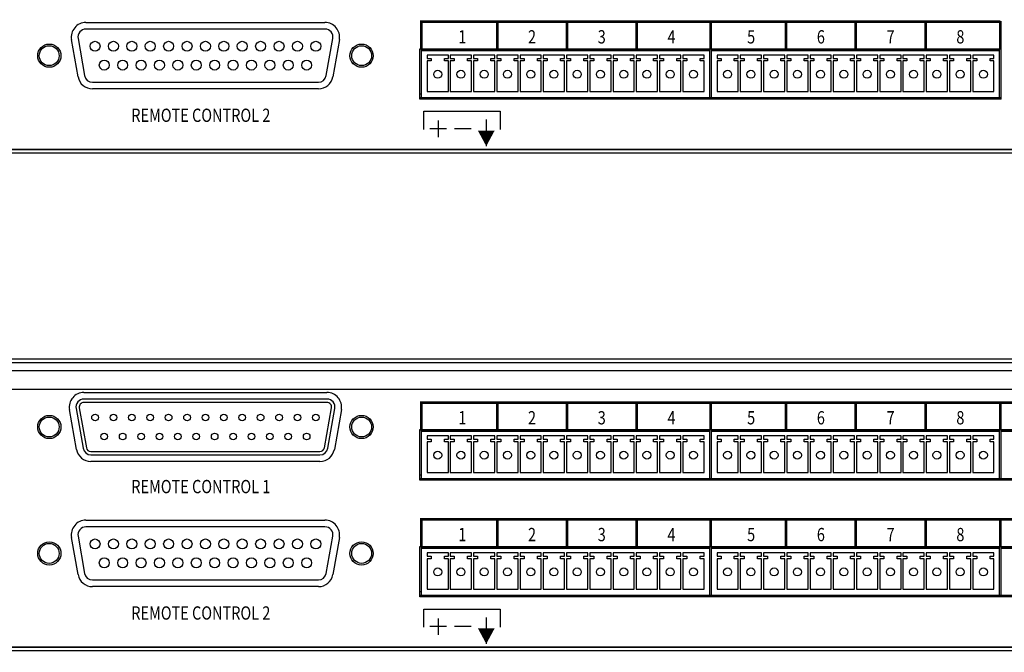
# Model space of a CAD drawing. Units: millimetres. Extents: x -53 to 535, y -38 to 384.
# Drawn here: x 280 to 428, y -16 to 79 of the extents above; entities that cross this region are included whole.
import ezdxf

# ---------------------------------------------------------------- set-up
doc = ezdxf.new("R2010")
doc.units = ezdxf.units.MM
doc.header["$LTSCALE"] = 32.67
doc.layers.get('0').update_dxf_attribs({"linetype": 'CONTINUOUS'})
doc.styles.get("Standard").update_dxf_attribs({"font": 'txt', "width": 0.8})

msp = doc.modelspace()

# ---------------------------------------------------------------- linework, layer by layer
at = {"linetype": 'Continuous'}
for p, q in [((289.85, 78.51), (325.85, 78.51)), ((325.85, 77.51), (289.85, 77.51)), ((288.67, 70.33), (287.68, 75.93)), ((288.67, 76.1), (289.66, 70.5)), ((326.05, 70.5), (327.03, 76.1)), ((328.02, 75.93), (327.03, 70.33)), ((340.12, 74.56), (427.67, 74.56)), ((340.12, 66.96), (340.12, 74.56)), ((340.37, 67.21), (340.37, 74.46)), ((340.37, 74.46), (383.77, 74.46)), ((340.37, 74.31), (383.77, 74.31)), ((383.77, 67.21), (383.77, 74.46)), ((384.02, 74.46), (427.42, 74.46)), ((384.02, 67.21), (384.02, 74.46)), ((384.02, 74.31), (427.42, 74.31)), ((427.42, 67.21), (427.42, 74.46)), ((427.67, 66.96), (427.67, 74.86)), ((344.42, 73.61), (341.22, 73.61)), ((341.22, 73.61), (341.22, 73.11)), ((341.22, 73.11), (341.82, 73.11)), ((341.22, 72.71), (341.22, 68.11)), ((341.82, 72.71), (341.22, 72.71)), ((341.82, 73.11), (341.82, 72.71)), ((343.82, 72.71), (343.82, 73.11)), ((343.82, 73.11), (344.42, 73.11)), ((344.42, 72.71), (343.82, 72.71)), ((344.42, 73.11), (344.42, 73.61)), ((344.42, 68.11), (344.42, 72.71)), ((344.72, 73.61), (344.72, 73.11)), ((347.92, 73.61), (344.72, 73.61)), ((344.72, 73.11), (345.32, 73.11)), ((344.72, 72.71), (344.72, 68.11)), ((345.32, 72.71), (344.72, 72.71)), ((345.32, 73.11), (345.32, 72.71)), ((347.32, 72.71), (347.32, 73.11)), ((347.32, 73.11), (347.92, 73.11)), ((347.92, 72.71), (347.32, 72.71)), ((347.92, 73.11), (347.92, 73.61)), ((347.92, 68.11), (347.92, 72.71)), ((351.42, 73.61), (348.22, 73.61)), ((348.22, 73.61), (348.22, 73.11)), ((348.22, 73.11), (348.82, 73.11)), ((348.22, 72.71), (348.22, 68.11)), ((348.82, 72.71), (348.22, 72.71)), ((348.82, 73.11), (348.82, 72.71)), ((350.82, 72.71), (350.82, 73.11)), ((350.82, 73.11), (351.42, 73.11)), ((351.42, 72.71), (350.82, 72.71)), ((351.42, 73.11), (351.42, 73.61)), ((351.42, 68.11), (351.42, 72.71)), ((351.72, 73.61), (351.72, 73.11)), ((354.92, 73.61), (351.72, 73.61)), ((351.72, 73.11), (352.32, 73.11)), ((351.72, 72.71), (351.72, 68.11)), ((352.32, 72.71), (351.72, 72.71)), ((352.32, 73.11), (352.32, 72.71)), ((354.32, 72.71), (354.32, 73.11)), ((354.32, 73.11), (354.92, 73.11)), ((354.92, 72.71), (354.32, 72.71)), ((354.92, 73.11), (354.92, 73.61)), ((354.92, 68.11), (354.92, 72.71)), ((355.22, 73.61), (355.22, 73.11)), ((358.42, 73.61), (355.22, 73.61)), ((355.22, 73.11), (355.82, 73.11)), ((355.22, 72.71), (355.22, 68.11)), ((355.82, 72.71), (355.22, 72.71)), ((355.82, 73.11), (355.82, 72.71)), ((357.82, 72.71), (357.82, 73.11)), ((357.82, 73.11), (358.42, 73.11)), ((358.42, 72.71), (357.82, 72.71)), ((358.42, 73.11), (358.42, 73.61)), ((358.42, 68.11), (358.42, 72.71)), ((361.92, 73.61), (358.72, 73.61)), ((358.72, 73.61), (358.72, 73.11)), ((358.72, 73.11), (359.32, 73.11)), ((358.72, 72.71), (358.72, 68.11)), ((359.32, 72.71), (358.72, 72.71)), ((359.32, 73.11), (359.32, 72.71)), ((361.32, 72.71), (361.32, 73.11)), ((361.32, 73.11), (361.92, 73.11)), ((361.92, 72.71), (361.32, 72.71)), ((361.92, 73.11), (361.92, 73.61)), ((361.92, 68.11), (361.92, 72.71)), ((362.22, 73.61), (362.22, 73.11)), ((365.42, 73.61), (362.22, 73.61)), ((362.22, 73.11), (362.82, 73.11)), ((362.22, 72.71), (362.22, 68.11)), ((362.82, 72.71), (362.22, 72.71)), ((362.82, 73.11), (362.82, 72.71)), ((364.82, 72.71), (364.82, 73.11)), ((364.82, 73.11), (365.42, 73.11)), ((365.42, 72.71), (364.82, 72.71)), ((365.42, 73.11), (365.42, 73.61)), ((365.42, 68.11), (365.42, 72.71)), ((368.92, 73.61), (365.72, 73.61)), ((365.72, 73.61), (365.72, 73.11)), ((365.72, 73.11), (366.32, 73.11)), ((365.72, 72.71), (365.72, 68.11)), ((366.32, 72.71), (365.72, 72.71)), ((366.32, 73.11), (366.32, 72.71)), ((368.32, 72.71), (368.32, 73.11)), ((368.32, 73.11), (368.92, 73.11)), ((368.92, 72.71), (368.32, 72.71)), ((368.92, 73.11), (368.92, 73.61)), ((368.92, 68.11), (368.92, 72.71)), ((372.42, 73.61), (369.22, 73.61)), ((369.22, 73.61), (369.22, 73.11)), ((369.22, 73.11), (369.82, 73.11)), ((369.22, 72.71), (369.22, 68.11)), ((369.82, 72.71), (369.22, 72.71)), ((369.82, 73.11), (369.82, 72.71)), ((371.82, 73.11), (372.42, 73.11)), ((371.82, 72.71), (371.82, 73.11)), ((372.42, 72.71), (371.82, 72.71)), ((372.42, 73.11), (372.42, 73.61)), ((372.42, 68.11), (372.42, 72.71)), ((372.72, 73.61), (372.72, 73.11)), ((375.92, 73.61), (372.72, 73.61)), ((372.72, 73.11), (373.32, 73.11)), ((372.72, 72.71), (372.72, 68.11)), ((373.32, 72.71), (372.72, 72.71)), ((373.32, 73.11), (373.32, 72.71)), ((375.32, 72.71), (375.32, 73.11)), ((375.32, 73.11), (375.92, 73.11)), ((375.92, 72.71), (375.32, 72.71)), ((375.92, 73.11), (375.92, 73.61)), ((375.92, 68.11), (375.92, 72.71)), ((379.42, 73.61), (376.22, 73.61)), ((376.22, 73.61), (376.22, 73.11)), ((376.22, 73.11), (376.82, 73.11)), ((376.22, 72.71), (376.22, 68.11)), ((376.82, 72.71), (376.22, 72.71)), ((376.82, 73.11), (376.82, 72.71)), ((378.82, 72.71), (378.82, 73.11)), ((378.82, 73.11), (379.42, 73.11)), ((379.42, 72.71), (378.82, 72.71)), ((379.42, 73.11), (379.42, 73.61)), ((379.42, 68.11), (379.42, 72.71)), ((379.72, 73.61), (379.72, 73.11)), ((382.92, 73.61), (379.72, 73.61)), ((379.72, 73.11), (380.32, 73.11)), ((379.72, 72.71), (379.72, 68.11)), ((380.32, 72.71), (379.72, 72.71)), ((380.32, 73.11), (380.32, 72.71)), ((382.32, 72.71), (382.32, 73.11)), ((382.32, 73.11), (382.92, 73.11)), ((382.92, 72.71), (382.32, 72.71)), ((382.92, 73.11), (382.92, 73.61)), ((382.92, 68.11), (382.92, 72.71)), ((384.87, 73.61), (384.87, 73.11)), ((388.07, 73.61), (384.87, 73.61)), ((384.87, 73.11), (385.47, 73.11)), ((384.87, 72.71), (384.87, 68.11)), ((385.47, 72.71), (384.87, 72.71)), ((385.47, 73.11), (385.47, 72.71)), ((387.47, 72.71), (387.47, 73.11)), ((387.47, 73.11), (388.07, 73.11)), ((388.07, 72.71), (387.47, 72.71)), ((388.07, 73.11), (388.07, 73.61)), ((388.07, 68.11), (388.07, 72.71)), ((391.57, 73.61), (388.37, 73.61)), ((388.37, 73.61), (388.37, 73.11)), ((388.37, 73.11), (388.97, 73.11)), ((388.37, 72.71), (388.37, 68.11)), ((388.97, 72.71), (388.37, 72.71)), ((388.97, 73.11), (388.97, 72.71)), ((390.97, 72.71), (390.97, 73.11)), ((390.97, 73.11), (391.57, 73.11)), ((391.57, 72.71), (390.97, 72.71)), ((391.57, 73.11), (391.57, 73.61)), ((391.57, 68.11), (391.57, 72.71)), ((391.87, 73.61), (391.87, 73.11)), ((395.07, 73.61), (391.87, 73.61)), ((391.87, 73.11), (392.47, 73.11)), ((391.87, 72.71), (391.87, 68.11)), ((392.47, 72.71), (391.87, 72.71)), ((392.47, 73.11), (392.47, 72.71)), ((394.47, 72.71), (394.47, 73.11)), ((394.47, 73.11), (395.07, 73.11)), ((395.07, 72.71), (394.47, 72.71)), ((395.07, 73.11), (395.07, 73.61)), ((395.07, 68.11), (395.07, 72.71)), ((398.57, 73.61), (395.37, 73.61)), ((395.37, 73.61), (395.37, 73.11)), ((395.37, 73.11), (395.97, 73.11)), ((395.37, 72.71), (395.37, 68.11)), ((395.97, 72.71), (395.37, 72.71)), ((395.97, 73.11), (395.97, 72.71)), ((397.97, 72.71), (397.97, 73.11)), ((397.97, 73.11), (398.57, 73.11)), ((398.57, 72.71), (397.97, 72.71)), ((398.57, 73.11), (398.57, 73.61)), ((398.57, 68.11), (398.57, 72.71)), ((402.07, 73.61), (398.87, 73.61)), ((398.87, 73.61), (398.87, 73.11)), ((398.87, 73.11), (399.47, 73.11)), ((398.87, 72.71), (398.87, 68.11)), ((399.47, 72.71), (398.87, 72.71)), ((399.47, 73.11), (399.47, 72.71)), ((401.47, 72.71), (401.47, 73.11)), ((401.47, 73.11), (402.07, 73.11)), ((402.07, 72.71), (401.47, 72.71)), ((402.07, 73.11), (402.07, 73.61)), ((402.07, 68.11), (402.07, 72.71)), ((402.37, 73.61), (402.37, 73.11)), ((405.57, 73.61), (402.37, 73.61)), ((402.37, 73.11), (402.97, 73.11)), ((402.37, 72.71), (402.37, 68.11)), ((402.97, 72.71), (402.37, 72.71)), ((402.97, 73.11), (402.97, 72.71)), ((404.97, 72.71), (404.97, 73.11)), ((404.97, 73.11), (405.57, 73.11)), ((405.57, 72.71), (404.97, 72.71)), ((405.57, 73.11), (405.57, 73.61)), ((405.57, 68.11), (405.57, 72.71)), ((409.07, 73.61), (405.87, 73.61)), ((405.87, 73.61), (405.87, 73.11)), ((405.87, 73.11), (406.47, 73.11)), ((405.87, 72.71), (405.87, 68.11)), ((406.47, 72.71), (405.87, 72.71)), ((406.47, 73.11), (406.47, 72.71)), ((408.47, 72.71), (408.47, 73.11)), ((408.47, 73.11), (409.07, 73.11)), ((409.07, 72.71), (408.47, 72.71)), ((409.07, 73.11), (409.07, 73.61)), ((409.07, 68.11), (409.07, 72.71)), ((409.37, 73.61), (409.37, 73.11)), ((412.57, 73.61), (409.37, 73.61)), ((409.37, 73.11), (409.97, 73.11)), ((409.37, 72.71), (409.37, 68.11)), ((409.97, 72.71), (409.37, 72.71)), ((409.97, 73.11), (409.97, 72.71)), ((411.97, 72.71), (411.97, 73.11)), ((411.97, 73.11), (412.57, 73.11)), ((412.57, 72.71), (411.97, 72.71)), ((412.57, 73.11), (412.57, 73.61)), ((412.57, 68.11), (412.57, 72.71)), ((416.07, 73.61), (412.87, 73.61)), ((412.87, 73.61), (412.87, 73.11)), ((412.87, 73.11), (413.47, 73.11)), ((412.87, 72.71), (412.87, 68.11)), ((413.47, 72.71), (412.87, 72.71)), ((413.47, 73.11), (413.47, 72.71)), ((415.47, 72.71), (415.47, 73.11)), ((415.47, 73.11), (416.07, 73.11)), ((416.07, 72.71), (415.47, 72.71)), ((416.07, 73.11), (416.07, 73.61)), ((416.07, 68.11), (416.07, 72.71)), ((419.57, 73.61), (416.37, 73.61)), ((416.37, 73.61), (416.37, 73.11)), ((416.37, 73.11), (416.97, 73.11)), ((416.37, 72.71), (416.37, 68.11)), ((416.97, 72.71), (416.37, 72.71)), ((416.97, 73.11), (416.97, 72.71)), ((418.97, 72.71), (418.97, 73.11)), ((418.97, 73.11), (419.57, 73.11)), ((419.57, 72.71), (418.97, 72.71)), ((419.57, 73.11), (419.57, 73.61)), ((419.57, 68.11), (419.57, 72.71)), ((419.87, 73.61), (419.87, 73.11)), ((423.07, 73.61), (419.87, 73.61)), ((419.87, 73.11), (420.47, 73.11)), ((419.87, 72.71), (419.87, 68.11)), ((420.47, 72.71), (419.87, 72.71)), ((420.47, 73.11), (420.47, 72.71)), ((422.47, 72.71), (422.47, 73.11)), ((422.47, 73.11), (423.07, 73.11)), ((423.07, 72.71), (422.47, 72.71)), ((423.07, 73.11), (423.07, 73.61)), ((423.07, 68.11), (423.07, 72.71)), ((426.57, 73.61), (423.37, 73.61)), ((423.37, 73.61), (423.37, 73.11)), ((423.37, 73.11), (423.97, 73.11)), ((423.37, 72.71), (423.37, 68.11)), ((423.97, 72.71), (423.37, 72.71)), ((423.97, 73.11), (423.97, 72.71)), ((425.97, 72.71), (425.97, 73.11)), ((425.97, 73.11), (426.57, 73.11)), ((426.57, 72.71), (425.97, 72.71)), ((426.57, 73.11), (426.57, 73.61)), ((426.57, 68.11), (426.57, 72.71)), ((290.84, 69.51), (324.86, 69.51)), ((324.86, 68.51), (290.84, 68.51)), ((340.37, 67.71), (340.12, 67.71)), ((340.12, 67.21), (340.37, 67.21)), ((427.67, 66.96), (340.12, 66.96)), ((340.37, 67.21), (383.77, 67.21)), ((341.22, 68.11), (344.42, 68.11)), ((344.72, 68.11), (347.92, 68.11)), ((348.22, 68.11), (351.42, 68.11)), ((351.72, 68.11), (354.92, 68.11)), ((355.22, 68.11), (358.42, 68.11)), ((358.72, 68.11), (361.92, 68.11)), ((362.22, 68.11), (365.42, 68.11)), ((365.72, 68.11), (368.92, 68.11)), ((369.22, 68.11), (372.42, 68.11)), ((372.72, 68.11), (375.92, 68.11)), ((376.22, 68.11), (379.42, 68.11)), ((379.72, 68.11), (382.92, 68.11)), ((383.77, 67.21), (384.02, 67.21)), ((384.02, 67.21), (427.42, 67.21)), ((384.87, 68.11), (388.07, 68.11)), ((388.37, 68.11), (391.57, 68.11)), ((391.87, 68.11), (395.07, 68.11)), ((395.37, 68.11), (398.57, 68.11)), ((398.87, 68.11), (402.07, 68.11)), ((402.37, 68.11), (405.57, 68.11)), ((405.87, 68.11), (409.07, 68.11)), ((409.37, 68.11), (412.57, 68.11)), ((412.87, 68.11), (416.07, 68.11)), ((416.37, 68.11), (419.57, 68.11)), ((419.87, 68.11), (423.07, 68.11)), ((423.37, 68.11), (426.57, 68.11)), ((427.42, 67.21), (427.67, 67.21)), ((289.55, 22.76), (326.15, 22.76)), ((326.15, 21.76), (289.55, 21.76)), ((326.15, 21.26), (289.55, 21.26)), ((288.44, 14.18), (287.38, 20.18)), ((288.37, 20.35), (289.43, 14.35)), ((288.86, 20.44), (289.92, 14.44)), ((325.78, 14.44), (326.84, 20.44)), ((326.28, 14.35), (327.33, 20.35)), ((328.32, 20.18), (327.26, 14.18)), ((340.12, 17.16), (471.32, 17.16)), ((340.12, 9.56), (340.12, 17.16)), ((340.37, 17.06), (383.77, 17.06)), ((340.37, 9.81), (340.37, 17.06)), ((340.37, 16.91), (383.77, 16.91)), ((383.77, 9.81), (383.77, 17.06)), ((384.02, 17.06), (427.42, 17.06)), ((384.02, 9.81), (384.02, 17.06)), ((384.02, 16.91), (427.42, 16.91)), ((427.42, 9.81), (427.42, 17.06)), ((427.67, 17.06), (471.07, 17.06)), ((427.67, 9.81), (427.67, 17.06)), ((427.67, 16.91), (471.07, 16.91)), ((344.42, 16.21), (341.22, 16.21)), ((341.22, 16.21), (341.22, 15.71)), ((341.22, 15.71), (341.82, 15.71)), ((341.22, 15.31), (341.22, 10.71)), ((341.82, 15.31), (341.22, 15.31)), ((341.82, 15.71), (341.82, 15.31)), ((343.82, 15.31), (343.82, 15.71)), ((343.82, 15.71), (344.42, 15.71)), ((344.42, 15.31), (343.82, 15.31)), ((344.42, 15.71), (344.42, 16.21)), ((344.42, 10.71), (344.42, 15.31)), ((344.72, 16.21), (344.72, 15.71)), ((347.92, 16.21), (344.72, 16.21)), ((344.72, 15.71), (345.32, 15.71)), ((344.72, 15.31), (344.72, 10.71)), ((345.32, 15.31), (344.72, 15.31)), ((345.32, 15.71), (345.32, 15.31)), ((347.32, 15.31), (347.32, 15.71)), ((347.32, 15.71), (347.92, 15.71)), ((347.92, 15.31), (347.32, 15.31)), ((347.92, 15.71), (347.92, 16.21)), ((347.92, 10.71), (347.92, 15.31)), ((351.42, 16.21), (348.22, 16.21)), ((348.22, 16.21), (348.22, 15.71)), ((348.22, 15.71), (348.82, 15.71)), ((348.22, 15.31), (348.22, 10.71)), ((348.82, 15.31), (348.22, 15.31)), ((348.82, 15.71), (348.82, 15.31)), ((350.82, 15.31), (350.82, 15.71)), ((350.82, 15.71), (351.42, 15.71)), ((351.42, 15.31), (350.82, 15.31)), ((351.42, 15.71), (351.42, 16.21)), ((351.42, 10.71), (351.42, 15.31)), ((351.72, 16.21), (351.72, 15.71)), ((354.92, 16.21), (351.72, 16.21)), ((351.72, 15.71), (352.32, 15.71)), ((351.72, 15.31), (351.72, 10.71)), ((352.32, 15.31), (351.72, 15.31)), ((352.32, 15.71), (352.32, 15.31)), ((354.32, 15.31), (354.32, 15.71)), ((354.32, 15.71), (354.92, 15.71)), ((354.92, 15.31), (354.32, 15.31)), ((354.92, 15.71), (354.92, 16.21)), ((354.92, 10.71), (354.92, 15.31)), ((355.22, 16.21), (355.22, 15.71)), ((358.42, 16.21), (355.22, 16.21)), ((355.22, 15.71), (355.82, 15.71)), ((355.22, 15.31), (355.22, 10.71)), ((355.82, 15.31), (355.22, 15.31)), ((355.82, 15.71), (355.82, 15.31)), ((357.82, 15.31), (357.82, 15.71)), ((357.82, 15.71), (358.42, 15.71)), ((358.42, 15.31), (357.82, 15.31)), ((358.42, 15.71), (358.42, 16.21)), ((358.42, 10.71), (358.42, 15.31)), ((361.92, 16.21), (358.72, 16.21)), ((358.72, 16.21), (358.72, 15.71)), ((358.72, 15.71), (359.32, 15.71)), ((358.72, 15.31), (358.72, 10.71)), ((359.32, 15.31), (358.72, 15.31)), ((359.32, 15.71), (359.32, 15.31)), ((361.32, 15.31), (361.32, 15.71)), ((361.32, 15.71), (361.92, 15.71)), ((361.92, 15.31), (361.32, 15.31)), ((361.92, 15.71), (361.92, 16.21)), ((361.92, 10.71), (361.92, 15.31)), ((362.22, 16.21), (362.22, 15.71)), ((365.42, 16.21), (362.22, 16.21)), ((362.22, 15.71), (362.82, 15.71)), ((362.22, 15.31), (362.22, 10.71)), ((362.82, 15.31), (362.22, 15.31)), ((362.82, 15.71), (362.82, 15.31)), ((364.82, 15.31), (364.82, 15.71)), ((364.82, 15.71), (365.42, 15.71)), ((365.42, 15.31), (364.82, 15.31)), ((365.42, 15.71), (365.42, 16.21)), ((365.42, 10.71), (365.42, 15.31)), ((368.92, 16.21), (365.72, 16.21)), ((365.72, 16.21), (365.72, 15.71)), ((365.72, 15.71), (366.32, 15.71)), ((365.72, 15.31), (365.72, 10.71)), ((366.32, 15.31), (365.72, 15.31)), ((366.32, 15.71), (366.32, 15.31)), ((368.32, 15.31), (368.32, 15.71)), ((368.32, 15.71), (368.92, 15.71)), ((368.92, 15.31), (368.32, 15.31)), ((368.92, 15.71), (368.92, 16.21)), ((368.92, 10.71), (368.92, 15.31)), ((372.42, 16.21), (369.22, 16.21)), ((369.22, 16.21), (369.22, 15.71)), ((369.22, 15.71), (369.82, 15.71)), ((369.22, 15.31), (369.22, 10.71)), ((369.82, 15.31), (369.22, 15.31)), ((369.82, 15.71), (369.82, 15.31)), ((371.82, 15.71), (372.42, 15.71)), ((371.82, 15.31), (371.82, 15.71)), ((372.42, 15.31), (371.82, 15.31)), ((372.42, 15.71), (372.42, 16.21)), ((372.42, 10.71), (372.42, 15.31)), ((372.72, 16.21), (372.72, 15.71)), ((375.92, 16.21), (372.72, 16.21)), ((372.72, 15.71), (373.32, 15.71)), ((372.72, 15.31), (372.72, 10.71)), ((373.32, 15.31), (372.72, 15.31)), ((373.32, 15.71), (373.32, 15.31)), ((375.32, 15.31), (375.32, 15.71)), ((375.32, 15.71), (375.92, 15.71)), ((375.92, 15.31), (375.32, 15.31)), ((375.92, 15.71), (375.92, 16.21)), ((375.92, 10.71), (375.92, 15.31)), ((379.42, 16.21), (376.22, 16.21)), ((376.22, 16.21), (376.22, 15.71)), ((376.22, 15.71), (376.82, 15.71)), ((376.22, 15.31), (376.22, 10.71)), ((376.82, 15.31), (376.22, 15.31)), ((376.82, 15.71), (376.82, 15.31)), ((378.82, 15.31), (378.82, 15.71)), ((378.82, 15.71), (379.42, 15.71)), ((379.42, 15.31), (378.82, 15.31)), ((379.42, 15.71), (379.42, 16.21)), ((379.42, 10.71), (379.42, 15.31)), ((379.72, 16.21), (379.72, 15.71)), ((382.92, 16.21), (379.72, 16.21)), ((379.72, 15.71), (380.32, 15.71)), ((379.72, 15.31), (379.72, 10.71)), ((380.32, 15.31), (379.72, 15.31)), ((380.32, 15.71), (380.32, 15.31)), ((382.32, 15.31), (382.32, 15.71)), ((382.32, 15.71), (382.92, 15.71)), ((382.92, 15.31), (382.32, 15.31)), ((382.92, 15.71), (382.92, 16.21)), ((382.92, 10.71), (382.92, 15.31)), ((384.87, 16.21), (384.87, 15.71)), ((388.07, 16.21), (384.87, 16.21)), ((384.87, 15.71), (385.47, 15.71)), ((384.87, 15.31), (384.87, 10.71)), ((385.47, 15.31), (384.87, 15.31)), ((385.47, 15.71), (385.47, 15.31)), ((387.47, 15.31), (387.47, 15.71)), ((387.47, 15.71), (388.07, 15.71)), ((388.07, 15.31), (387.47, 15.31)), ((388.07, 15.71), (388.07, 16.21)), ((388.07, 10.71), (388.07, 15.31)), ((391.57, 16.21), (388.37, 16.21)), ((388.37, 16.21), (388.37, 15.71)), ((388.37, 15.71), (388.97, 15.71)), ((388.37, 15.31), (388.37, 10.71)), ((388.97, 15.31), (388.37, 15.31)), ((388.97, 15.71), (388.97, 15.31)), ((390.97, 15.31), (390.97, 15.71)), ((390.97, 15.71), (391.57, 15.71)), ((391.57, 15.31), (390.97, 15.31)), ((391.57, 15.71), (391.57, 16.21)), ((391.57, 10.71), (391.57, 15.31)), ((391.87, 16.21), (391.87, 15.71)), ((395.07, 16.21), (391.87, 16.21)), ((391.87, 15.71), (392.47, 15.71)), ((391.87, 15.31), (391.87, 10.71)), ((392.47, 15.31), (391.87, 15.31)), ((392.47, 15.71), (392.47, 15.31)), ((394.47, 15.31), (394.47, 15.71)), ((394.47, 15.71), (395.07, 15.71)), ((395.07, 15.31), (394.47, 15.31)), ((395.07, 15.71), (395.07, 16.21)), ((395.07, 10.71), (395.07, 15.31)), ((398.57, 16.21), (395.37, 16.21)), ((395.37, 16.21), (395.37, 15.71)), ((395.37, 15.71), (395.97, 15.71)), ((395.97, 15.31), (395.37, 15.31)), ((395.37, 15.31), (395.37, 10.71)), ((395.97, 15.71), (395.97, 15.31)), ((397.97, 15.31), (397.97, 15.71)), ((397.97, 15.71), (398.57, 15.71)), ((398.57, 15.31), (397.97, 15.31)), ((398.57, 15.71), (398.57, 16.21)), ((398.57, 10.71), (398.57, 15.31)), ((402.07, 16.21), (398.87, 16.21)), ((398.87, 16.21), (398.87, 15.71)), ((398.87, 15.71), (399.47, 15.71)), ((398.87, 15.31), (398.87, 10.71)), ((399.47, 15.31), (398.87, 15.31)), ((399.47, 15.71), (399.47, 15.31)), ((401.47, 15.31), (401.47, 15.71)), ((401.47, 15.71), (402.07, 15.71)), ((402.07, 15.31), (401.47, 15.31)), ((402.07, 15.71), (402.07, 16.21)), ((402.07, 10.71), (402.07, 15.31)), ((402.37, 16.21), (402.37, 15.71)), ((405.57, 16.21), (402.37, 16.21)), ((402.37, 15.71), (402.97, 15.71)), ((402.37, 15.31), (402.37, 10.71)), ((402.97, 15.31), (402.37, 15.31)), ((402.97, 15.71), (402.97, 15.31)), ((404.97, 15.31), (404.97, 15.71)), ((404.97, 15.71), (405.57, 15.71)), ((405.57, 15.31), (404.97, 15.31)), ((405.57, 15.71), (405.57, 16.21)), ((405.57, 10.71), (405.57, 15.31)), ((409.07, 16.21), (405.87, 16.21)), ((405.87, 16.21), (405.87, 15.71)), ((405.87, 15.71), (406.47, 15.71)), ((405.87, 15.31), (405.87, 10.71)), ((406.47, 15.31), (405.87, 15.31)), ((406.47, 15.71), (406.47, 15.31)), ((408.47, 15.31), (408.47, 15.71)), ((408.47, 15.71), (409.07, 15.71)), ((409.07, 15.31), (408.47, 15.31)), ((409.07, 15.71), (409.07, 16.21)), ((409.07, 10.71), (409.07, 15.31)), ((409.37, 16.21), (409.37, 15.71)), ((412.57, 16.21), (409.37, 16.21)), ((409.37, 15.71), (409.97, 15.71)), ((409.37, 15.31), (409.37, 10.71)), ((409.97, 15.31), (409.37, 15.31)), ((409.97, 15.71), (409.97, 15.31)), ((411.97, 15.31), (411.97, 15.71)), ((411.97, 15.71), (412.57, 15.71)), ((412.57, 15.31), (411.97, 15.31)), ((412.57, 15.71), (412.57, 16.21)), ((412.57, 10.71), (412.57, 15.31)), ((416.07, 16.21), (412.87, 16.21)), ((412.87, 16.21), (412.87, 15.71)), ((412.87, 15.71), (413.47, 15.71)), ((413.47, 15.31), (412.87, 15.31)), ((412.87, 15.31), (412.87, 10.71)), ((413.47, 15.71), (413.47, 15.31)), ((415.47, 15.31), (415.47, 15.71)), ((415.47, 15.71), (416.07, 15.71)), ((416.07, 15.31), (415.47, 15.31)), ((416.07, 15.71), (416.07, 16.21)), ((416.07, 10.71), (416.07, 15.31)), ((419.57, 16.21), (416.37, 16.21)), ((416.37, 16.21), (416.37, 15.71)), ((416.37, 15.71), (416.97, 15.71)), ((416.37, 15.31), (416.37, 10.71)), ((416.97, 15.31), (416.37, 15.31)), ((416.97, 15.71), (416.97, 15.31)), ((418.97, 15.31), (418.97, 15.71)), ((418.97, 15.71), (419.57, 15.71)), ((419.57, 15.31), (418.97, 15.31)), ((419.57, 15.71), (419.57, 16.21)), ((419.57, 10.71), (419.57, 15.31)), ((419.87, 16.21), (419.87, 15.71)), ((423.07, 16.21), (419.87, 16.21)), ((419.87, 15.71), (420.47, 15.71)), ((419.87, 15.31), (419.87, 10.71)), ((420.47, 15.31), (419.87, 15.31)), ((420.47, 15.71), (420.47, 15.31)), ((422.47, 15.31), (422.47, 15.71)), ((422.47, 15.71), (423.07, 15.71)), ((423.07, 15.31), (422.47, 15.31)), ((423.07, 15.71), (423.07, 16.21)), ((423.07, 10.71), (423.07, 15.31)), ((426.57, 16.21), (423.37, 16.21)), ((423.37, 16.21), (423.37, 15.71)), ((423.37, 15.71), (423.97, 15.71)), ((423.37, 15.31), (423.37, 10.71)), ((423.97, 15.31), (423.37, 15.31)), ((423.97, 15.71), (423.97, 15.31)), ((425.97, 15.31), (425.97, 15.71)), ((425.97, 15.71), (426.57, 15.71)), ((426.57, 15.31), (425.97, 15.31)), ((426.57, 15.71), (426.57, 16.21)), ((426.57, 10.71), (426.57, 15.31)), ((290.61, 13.86), (325.09, 13.86)), ((290.61, 13.36), (325.09, 13.36)), ((325.09, 12.36), (290.61, 12.36)), ((341.22, 10.71), (344.42, 10.71)), ((344.72, 10.71), (347.92, 10.71)), ((348.22, 10.71), (351.42, 10.71)), ((351.72, 10.71), (354.92, 10.71)), ((355.22, 10.71), (358.42, 10.71)), ((358.72, 10.71), (361.92, 10.71)), ((362.22, 10.71), (365.42, 10.71)), ((365.72, 10.71), (368.92, 10.71)), ((369.22, 10.71), (372.42, 10.71)), ((372.72, 10.71), (375.92, 10.71)), ((376.22, 10.71), (379.42, 10.71)), ((379.72, 10.71), (382.92, 10.71)), ((384.87, 10.71), (388.07, 10.71)), ((388.37, 10.71), (391.57, 10.71)), ((391.87, 10.71), (395.07, 10.71)), ((395.37, 10.71), (398.57, 10.71)), ((398.87, 10.71), (402.07, 10.71)), ((402.37, 10.71), (405.57, 10.71)), ((405.87, 10.71), (409.07, 10.71)), ((409.37, 10.71), (412.57, 10.71)), ((412.87, 10.71), (416.07, 10.71)), ((416.37, 10.71), (419.57, 10.71)), ((419.87, 10.71), (423.07, 10.71)), ((423.37, 10.71), (426.57, 10.71)), ((340.37, 10.31), (340.12, 10.31)), ((340.12, 9.81), (340.37, 9.81)), ((471.32, 9.56), (340.12, 9.56)), ((340.37, 9.81), (383.77, 9.81)), ((383.77, 9.81), (384.02, 9.81)), ((384.02, 9.81), (427.42, 9.81)), ((427.42, 9.81), (427.67, 9.81)), ((427.67, 9.81), (471.07, 9.81)), ((289.85, 3.51), (325.85, 3.51)), ((325.85, 2.51), (289.85, 2.51)), ((288.67, -4.67), (287.68, 0.93)), ((288.67, 1.1), (289.66, -4.5)), ((326.05, -4.5), (327.03, 1.1)), ((328.02, 0.93), (327.03, -4.67)), ((340.12, -0.44), (471.32, -0.44)), ((340.12, -8.04), (340.12, -0.44)), ((340.37, -0.54), (383.77, -0.54)), ((340.37, -7.79), (340.37, -0.54)), ((340.37, -0.69), (383.77, -0.69)), ((344.42, -1.39), (341.22, -1.39)), ((341.22, -1.39), (341.22, -1.89)), ((344.42, -1.89), (344.42, -1.39)), ((344.72, -1.39), (344.72, -1.89)), ((347.92, -1.39), (344.72, -1.39)), ((347.92, -1.89), (347.92, -1.39)), ((351.42, -1.39), (348.22, -1.39)), ((348.22, -1.39), (348.22, -1.89)), ((351.42, -1.89), (351.42, -1.39)), ((351.72, -1.39), (351.72, -1.89)), ((354.92, -1.39), (351.72, -1.39)), ((354.92, -1.89), (354.92, -1.39)), ((355.22, -1.39), (355.22, -1.89)), ((358.42, -1.39), (355.22, -1.39)), ((358.42, -1.89), (358.42, -1.39)), ((361.92, -1.39), (358.72, -1.39)), ((358.72, -1.39), (358.72, -1.89)), ((361.92, -1.89), (361.92, -1.39)), ((362.22, -1.39), (362.22, -1.89)), ((365.42, -1.39), (362.22, -1.39)), ((365.42, -1.89), (365.42, -1.39)), ((368.92, -1.39), (365.72, -1.39)), ((365.72, -1.39), (365.72, -1.89)), ((368.92, -1.89), (368.92, -1.39)), ((372.42, -1.39), (369.22, -1.39)), ((369.22, -1.39), (369.22, -1.89)), ((372.42, -1.89), (372.42, -1.39)), ((372.72, -1.39), (372.72, -1.89)), ((375.92, -1.39), (372.72, -1.39)), ((375.92, -1.89), (375.92, -1.39)), ((379.42, -1.39), (376.22, -1.39)), ((376.22, -1.39), (376.22, -1.89)), ((379.42, -1.89), (379.42, -1.39)), ((379.72, -1.39), (379.72, -1.89)), ((382.92, -1.39), (379.72, -1.39)), ((382.92, -1.89), (382.92, -1.39)), ((383.77, -7.79), (383.77, -0.54)), ((384.02, -0.54), (427.42, -0.54)), ((384.02, -7.79), (384.02, -0.54)), ((384.02, -0.69), (427.42, -0.69)), ((384.87, -1.39), (384.87, -1.89)), ((388.07, -1.39), (384.87, -1.39)), ((388.07, -1.89), (388.07, -1.39)), ((391.57, -1.39), (388.37, -1.39)), ((388.37, -1.39), (388.37, -1.89)), ((391.57, -1.89), (391.57, -1.39)), ((391.87, -1.39), (391.87, -1.89)), ((395.07, -1.39), (391.87, -1.39)), ((395.07, -1.89), (395.07, -1.39)), ((398.57, -1.39), (395.37, -1.39)), ((395.37, -1.39), (395.37, -1.89)), ((398.57, -1.89), (398.57, -1.39)), ((402.07, -1.39), (398.87, -1.39)), ((398.87, -1.39), (398.87, -1.89)), ((402.07, -1.89), (402.07, -1.39)), ((402.37, -1.39), (402.37, -1.89)), ((405.57, -1.39), (402.37, -1.39)), ((405.57, -1.89), (405.57, -1.39)), ((409.07, -1.39), (405.87, -1.39)), ((405.87, -1.39), (405.87, -1.89)), ((409.07, -1.89), (409.07, -1.39)), ((409.37, -1.39), (409.37, -1.89)), ((412.57, -1.39), (409.37, -1.39)), ((412.57, -1.89), (412.57, -1.39)), ((416.07, -1.39), (412.87, -1.39)), ((412.87, -1.39), (412.87, -1.89)), ((416.07, -1.89), (416.07, -1.39)), ((419.57, -1.39), (416.37, -1.39)), ((416.37, -1.39), (416.37, -1.89)), ((419.57, -1.89), (419.57, -1.39)), ((419.87, -1.39), (419.87, -1.89)), ((423.07, -1.39), (419.87, -1.39)), ((423.07, -1.89), (423.07, -1.39)), ((426.57, -1.39), (423.37, -1.39)), ((423.37, -1.39), (423.37, -1.89)), ((426.57, -1.89), (426.57, -1.39)), ((427.42, -7.79), (427.42, -0.54)), ((427.67, -0.54), (471.07, -0.54)), ((427.67, -7.79), (427.67, -0.54)), ((427.67, -0.69), (471.07, -0.69)), ((341.22, -1.89), (341.82, -1.89)), ((341.82, -2.29), (341.22, -2.29)), ((341.22, -2.29), (341.22, -6.89)), ((341.82, -1.89), (341.82, -2.29)), ((343.82, -2.29), (343.82, -1.89)), ((343.82, -1.89), (344.42, -1.89)), ((344.42, -2.29), (343.82, -2.29)), ((344.42, -6.89), (344.42, -2.29)), ((344.72, -1.89), (345.32, -1.89)), ((345.32, -2.29), (344.72, -2.29)), ((344.72, -2.29), (344.72, -6.89)), ((345.32, -1.89), (345.32, -2.29)), ((347.32, -2.29), (347.32, -1.89)), ((347.32, -1.89), (347.92, -1.89)), ((347.92, -2.29), (347.32, -2.29)), ((347.92, -6.89), (347.92, -2.29)), ((348.22, -1.89), (348.82, -1.89)), ((348.82, -2.29), (348.22, -2.29)), ((348.22, -2.29), (348.22, -6.89)), ((348.82, -1.89), (348.82, -2.29)), ((350.82, -2.29), (350.82, -1.89)), ((350.82, -1.89), (351.42, -1.89)), ((351.42, -2.29), (350.82, -2.29)), ((351.42, -6.89), (351.42, -2.29)), ((351.72, -1.89), (352.32, -1.89)), ((352.32, -2.29), (351.72, -2.29)), ((351.72, -2.29), (351.72, -6.89)), ((352.32, -1.89), (352.32, -2.29)), ((354.32, -2.29), (354.32, -1.89)), ((354.32, -1.89), (354.92, -1.89)), ((354.92, -2.29), (354.32, -2.29)), ((354.92, -6.89), (354.92, -2.29)), ((355.22, -1.89), (355.82, -1.89)), ((355.82, -2.29), (355.22, -2.29)), ((355.22, -2.29), (355.22, -6.89)), ((355.82, -1.89), (355.82, -2.29)), ((357.82, -2.29), (357.82, -1.89)), ((357.82, -1.89), (358.42, -1.89)), ((358.42, -2.29), (357.82, -2.29)), ((358.42, -6.89), (358.42, -2.29)), ((358.72, -1.89), (359.32, -1.89)), ((359.32, -2.29), (358.72, -2.29)), ((358.72, -2.29), (358.72, -6.89)), ((359.32, -1.89), (359.32, -2.29)), ((361.32, -2.29), (361.32, -1.89)), ((361.32, -1.89), (361.92, -1.89)), ((361.92, -2.29), (361.32, -2.29)), ((361.92, -6.89), (361.92, -2.29)), ((362.22, -1.89), (362.82, -1.89)), ((362.82, -2.29), (362.22, -2.29)), ((362.22, -2.29), (362.22, -6.89)), ((362.82, -1.89), (362.82, -2.29)), ((364.82, -2.29), (364.82, -1.89)), ((364.82, -1.89), (365.42, -1.89)), ((365.42, -2.29), (364.82, -2.29)), ((365.42, -6.89), (365.42, -2.29)), ((365.72, -1.89), (366.32, -1.89)), ((366.32, -2.29), (365.72, -2.29)), ((365.72, -2.29), (365.72, -6.89)), ((366.32, -1.89), (366.32, -2.29)), ((368.32, -2.29), (368.32, -1.89)), ((368.32, -1.89), (368.92, -1.89)), ((368.92, -2.29), (368.32, -2.29)), ((368.92, -6.89), (368.92, -2.29)), ((369.22, -1.89), (369.82, -1.89)), ((369.82, -2.29), (369.22, -2.29)), ((369.22, -2.29), (369.22, -6.89)), ((369.82, -1.89), (369.82, -2.29)), ((371.82, -1.89), (372.42, -1.89)), ((371.82, -2.29), (371.82, -1.89)), ((372.42, -2.29), (371.82, -2.29)), ((372.42, -6.89), (372.42, -2.29)), ((372.72, -1.89), (373.32, -1.89)), ((373.32, -2.29), (372.72, -2.29)), ((372.72, -2.29), (372.72, -6.89)), ((373.32, -1.89), (373.32, -2.29)), ((375.32, -2.29), (375.32, -1.89)), ((375.32, -1.89), (375.92, -1.89)), ((375.92, -2.29), (375.32, -2.29)), ((375.92, -6.89), (375.92, -2.29)), ((376.22, -1.89), (376.82, -1.89)), ((376.82, -2.29), (376.22, -2.29)), ((376.22, -2.29), (376.22, -6.89)), ((376.82, -1.89), (376.82, -2.29)), ((378.82, -2.29), (378.82, -1.89)), ((378.82, -1.89), (379.42, -1.89)), ((379.42, -2.29), (378.82, -2.29)), ((379.42, -6.89), (379.42, -2.29)), ((379.72, -1.89), (380.32, -1.89)), ((380.32, -2.29), (379.72, -2.29)), ((379.72, -2.29), (379.72, -6.89)), ((380.32, -1.89), (380.32, -2.29)), ((382.32, -2.29), (382.32, -1.89)), ((382.32, -1.89), (382.92, -1.89)), ((382.92, -2.29), (382.32, -2.29)), ((382.92, -6.89), (382.92, -2.29)), ((384.87, -1.89), (385.47, -1.89)), ((385.47, -2.29), (384.87, -2.29)), ((384.87, -2.29), (384.87, -6.89)), ((385.47, -1.89), (385.47, -2.29)), ((387.47, -2.29), (387.47, -1.89)), ((387.47, -1.89), (388.07, -1.89)), ((388.07, -2.29), (387.47, -2.29)), ((388.07, -6.89), (388.07, -2.29)), ((388.37, -1.89), (388.97, -1.89)), ((388.97, -2.29), (388.37, -2.29)), ((388.37, -2.29), (388.37, -6.89)), ((388.97, -1.89), (388.97, -2.29)), ((390.97, -2.29), (390.97, -1.89)), ((390.97, -1.89), (391.57, -1.89)), ((391.57, -2.29), (390.97, -2.29)), ((391.57, -6.89), (391.57, -2.29)), ((391.87, -1.89), (392.47, -1.89)), ((392.47, -2.29), (391.87, -2.29)), ((391.87, -2.29), (391.87, -6.89)), ((392.47, -1.89), (392.47, -2.29)), ((394.47, -2.29), (394.47, -1.89)), ((394.47, -1.89), (395.07, -1.89)), ((395.07, -2.29), (394.47, -2.29)), ((395.07, -6.89), (395.07, -2.29)), ((395.37, -1.89), (395.97, -1.89)), ((395.97, -2.29), (395.37, -2.29)), ((395.37, -2.29), (395.37, -6.89)), ((395.97, -1.89), (395.97, -2.29)), ((397.97, -2.29), (397.97, -1.89)), ((397.97, -1.89), (398.57, -1.89)), ((398.57, -2.29), (397.97, -2.29)), ((398.57, -6.89), (398.57, -2.29)), ((398.87, -1.89), (399.47, -1.89)), ((399.47, -2.29), (398.87, -2.29)), ((398.87, -2.29), (398.87, -6.89)), ((399.47, -1.89), (399.47, -2.29)), ((401.47, -2.29), (401.47, -1.89)), ((401.47, -1.89), (402.07, -1.89)), ((402.07, -2.29), (401.47, -2.29)), ((402.07, -6.89), (402.07, -2.29)), ((402.37, -1.89), (402.97, -1.89)), ((402.97, -2.29), (402.37, -2.29)), ((402.37, -2.29), (402.37, -6.89)), ((402.97, -1.89), (402.97, -2.29)), ((404.97, -2.29), (404.97, -1.89)), ((404.97, -1.89), (405.57, -1.89)), ((405.57, -2.29), (404.97, -2.29)), ((405.57, -6.89), (405.57, -2.29)), ((405.87, -1.89), (406.47, -1.89)), ((406.47, -2.29), (405.87, -2.29)), ((405.87, -2.29), (405.87, -6.89)), ((406.47, -1.89), (406.47, -2.29)), ((408.47, -2.29), (408.47, -1.89)), ((408.47, -1.89), (409.07, -1.89)), ((409.07, -2.29), (408.47, -2.29)), ((409.07, -6.89), (409.07, -2.29)), ((409.37, -1.89), (409.97, -1.89)), ((409.97, -2.29), (409.37, -2.29)), ((409.37, -2.29), (409.37, -6.89)), ((409.97, -1.89), (409.97, -2.29)), ((411.97, -2.29), (411.97, -1.89)), ((411.97, -1.89), (412.57, -1.89)), ((412.57, -2.29), (411.97, -2.29)), ((412.57, -6.89), (412.57, -2.29)), ((412.87, -1.89), (413.47, -1.89)), ((413.47, -2.29), (412.87, -2.29)), ((412.87, -2.29), (412.87, -6.89)), ((413.47, -1.89), (413.47, -2.29)), ((415.47, -2.29), (415.47, -1.89)), ((415.47, -1.89), (416.07, -1.89)), ((416.07, -2.29), (415.47, -2.29)), ((416.07, -6.89), (416.07, -2.29)), ((416.37, -1.89), (416.97, -1.89)), ((416.97, -2.29), (416.37, -2.29)), ((416.37, -2.29), (416.37, -6.89)), ((416.97, -1.89), (416.97, -2.29)), ((418.97, -2.29), (418.97, -1.89)), ((418.97, -1.89), (419.57, -1.89)), ((419.57, -2.29), (418.97, -2.29)), ((419.57, -6.89), (419.57, -2.29)), ((419.87, -1.89), (420.47, -1.89)), ((420.47, -2.29), (419.87, -2.29)), ((419.87, -2.29), (419.87, -6.89)), ((420.47, -1.89), (420.47, -2.29)), ((422.47, -2.29), (422.47, -1.89)), ((422.47, -1.89), (423.07, -1.89)), ((423.07, -2.29), (422.47, -2.29)), ((423.07, -6.89), (423.07, -2.29)), ((423.37, -1.89), (423.97, -1.89)), ((423.97, -2.29), (423.37, -2.29)), ((423.37, -2.29), (423.37, -6.89)), ((423.97, -1.89), (423.97, -2.29)), ((425.97, -2.29), (425.97, -1.89)), ((425.97, -1.89), (426.57, -1.89)), ((426.57, -2.29), (425.97, -2.29)), ((426.57, -6.89), (426.57, -2.29)), ((290.84, -5.49), (324.86, -5.49)), ((324.86, -6.49), (290.84, -6.49)), ((340.37, -7.29), (340.12, -7.29)), ((341.22, -6.89), (344.42, -6.89)), ((344.72, -6.89), (347.92, -6.89)), ((348.22, -6.89), (351.42, -6.89)), ((351.72, -6.89), (354.92, -6.89)), ((355.22, -6.89), (358.42, -6.89)), ((358.72, -6.89), (361.92, -6.89)), ((362.22, -6.89), (365.42, -6.89)), ((365.72, -6.89), (368.92, -6.89)), ((369.22, -6.89), (372.42, -6.89)), ((372.72, -6.89), (375.92, -6.89)), ((376.22, -6.89), (379.42, -6.89)), ((379.72, -6.89), (382.92, -6.89)), ((384.87, -6.89), (388.07, -6.89)), ((388.37, -6.89), (391.57, -6.89)), ((391.87, -6.89), (395.07, -6.89)), ((395.37, -6.89), (398.57, -6.89)), ((398.87, -6.89), (402.07, -6.89)), ((402.37, -6.89), (405.57, -6.89)), ((405.87, -6.89), (409.07, -6.89)), ((409.37, -6.89), (412.57, -6.89)), ((412.87, -6.89), (416.07, -6.89)), ((416.37, -6.89), (419.57, -6.89)), ((419.87, -6.89), (423.07, -6.89)), ((423.37, -6.89), (426.57, -6.89)), ((340.12, -7.79), (340.37, -7.79)), ((471.32, -8.04), (340.12, -8.04)), ((340.37, -7.79), (383.77, -7.79)), ((383.77, -7.79), (384.02, -7.79)), ((384.02, -7.79), (427.42, -7.79)), ((427.42, -7.79), (427.67, -7.79)), ((427.67, -7.79), (471.07, -7.79))]:
    msp.add_line(p, q, dxfattribs=at)
for p, q in [((340.71, 65.13), (352.22, 65.13)), ((340.71, 62.41), (340.71, 65.13)), ((350.16, 60.59), (350.16, 63.87)), ((352.22, 65.13), (352.22, 62.41)), ((341.64, 62.52), (344.12, 62.52)), ((342.95, 61.24), (342.95, 63.72)), ((345.37, 62.52), (347.85, 62.52)), ((350.13, 61.62), (350.13, 59.87)), ((340.71, -9.87), (352.22, -9.87)), ((340.71, -12.59), (340.71, -9.87)), ((352.22, -9.87), (352.22, -12.59)), ((342.95, -13.76), (342.95, -11.28)), ((350.16, -14.41), (350.16, -11.13)), ((341.64, -12.48), (344.12, -12.48)), ((345.37, -12.48), (347.85, -12.48)), ((350.13, -13.38), (350.13, -15.13))]:
    msp.add_line(p, q)
at = {"color": 7, "linetype": 'Continuous'}
for p, q in [((516.65, 59.31), (96.5, 59.31)), ((516.65, 59.37), (216.58, 59.37)), ((516.65, 58.81), (96.5, 58.81)), ((524.4, 27.25), (88.75, 27.25)), ((89.17, 27.81), (523.97, 27.81)), ((523.9, 26), (89.16, 26)), ((277.07, 23.25), (518.4, 23.25)), ((516.65, -15.69), (96.5, -15.69)), ((516.65, -16.19), (96.5, -16.19)), ((516.65, -15.63), (216.58, -15.63))]:
    msp.add_line(p, q, dxfattribs=at)
at = {"linetype": 'Continuous', "lineweight": 0}
msp.add_line((340.12, 17.16), (471.32, 17.16), dxfattribs=at)
at = {"lineweight": 0, "const_width": 0.4, "flags": 128}
for points in [[(340.37, 74.4), (340.37, 78.64), (427.52, 78.64)], [(351.78, 78.74), (351.78, 74.56)], [(362.28, 78.74), (362.28, 74.56)], [(372.78, 78.74), (372.78, 74.56)], [(383.9, 78.74), (383.9, 74.56)], [(395.26, 78.74), (395.26, 74.56)], [(405.76, 78.74), (405.76, 74.56)], [(416.26, 78.74), (416.26, 74.56)], [(427.52, 78.74), (427.52, 74.56)], [(340.37, 17), (340.37, 21.24), (471.19, 21.24)], [(351.78, 21.34), (351.78, 17.16)], [(362.28, 21.34), (362.28, 17.16)], [(372.78, 21.34), (372.78, 17.16)], [(383.9, 21.34), (383.9, 17.16)], [(395.26, 21.34), (395.26, 17.16)], [(405.76, 21.34), (405.76, 17.16)], [(416.26, 21.34), (416.26, 17.16)], [(427.52, 21.34), (427.52, 17.16)], [(340.37, -0.6), (340.37, 3.64), (471.19, 3.64)], [(351.78, 3.74), (351.78, -0.44)], [(362.28, 3.74), (362.28, -0.44)], [(372.78, 3.74), (372.78, -0.44)], [(383.9, 3.74), (383.9, -0.44)], [(395.26, 3.74), (395.26, -0.44)], [(405.76, 3.74), (405.76, -0.44)], [(416.26, 3.74), (416.26, -0.44)], [(427.52, 3.74), (427.52, -0.44)]]:
    msp.add_lwpolyline(points, dxfattribs=at)
for points in [[(350.13, 62.23, 2.54, 0, 0), (350.13, 59.87, 0, 0, 0)], [(350.13, -12.77, 2.54, 0, 0), (350.13, -15.13, 0, 0, 0)]]:
    msp.add_lwpolyline(points, format="xyseb")
at = {"linetype": 'Continuous'}
for centre, radius in [((291.23, 74.93), 0.75), ((294, 74.93), 0.75), ((296.77, 74.93), 0.75), ((299.54, 74.93), 0.75), ((302.31, 74.93), 0.75), ((305.08, 74.93), 0.75), ((307.85, 74.93), 0.75), ((310.62, 74.93), 0.75), ((313.39, 74.93), 0.75), ((316.16, 74.93), 0.75), ((318.93, 74.93), 0.75), ((321.7, 74.93), 0.75), ((324.47, 74.93), 0.75), ((284.35, 73.51), 1.75), ((284.33, 73.51), 1.5), ((331.35, 73.51), 1.75), ((331.37, 73.51), 1.5), ((292.62, 72.09), 0.75), ((295.39, 72.09), 0.75), ((298.16, 72.09), 0.75), ((300.93, 72.09), 0.75), ((303.7, 72.09), 0.75), ((306.47, 72.09), 0.75), ((309.24, 72.09), 0.75), ((312.01, 72.09), 0.75), ((314.78, 72.09), 0.75), ((317.55, 72.09), 0.75), ((320.32, 72.09), 0.75), ((323.09, 72.09), 0.75), ((342.82, 70.71), 0.6), ((346.32, 70.71), 0.6), ((349.82, 70.71), 0.6), ((353.32, 70.71), 0.6), ((356.82, 70.71), 0.6), ((360.32, 70.71), 0.6), ((363.82, 70.71), 0.6), ((367.32, 70.71), 0.6), ((370.82, 70.71), 0.6), ((374.32, 70.71), 0.6), ((377.82, 70.71), 0.6), ((381.32, 70.71), 0.6), ((386.47, 70.71), 0.6), ((389.97, 70.71), 0.6), ((393.47, 70.71), 0.6), ((396.97, 70.71), 0.6), ((400.47, 70.71), 0.6), ((403.97, 70.71), 0.6), ((407.47, 70.71), 0.6), ((410.97, 70.71), 0.6), ((414.47, 70.71), 0.6), ((417.97, 70.71), 0.6), ((421.47, 70.71), 0.6), ((424.97, 70.71), 0.6), ((284.35, 17.56), 1.75), ((291.23, 18.98), 0.5), ((294, 18.98), 0.5), ((296.77, 18.98), 0.5), ((299.54, 18.98), 0.5), ((302.31, 18.98), 0.5), ((305.08, 18.98), 0.5), ((307.85, 18.98), 0.5), ((310.62, 18.98), 0.5), ((313.39, 18.98), 0.5), ((316.16, 18.98), 0.5), ((318.93, 18.98), 0.5), ((321.7, 18.98), 0.5), ((324.47, 18.98), 0.5), ((331.35, 17.56), 1.75), ((284.33, 17.56), 1.5), ((331.37, 17.56), 1.5), ((292.62, 16.14), 0.5), ((295.39, 16.14), 0.5), ((298.16, 16.14), 0.5), ((300.93, 16.14), 0.5), ((303.7, 16.14), 0.5), ((306.47, 16.14), 0.5), ((309.24, 16.14), 0.5), ((312.01, 16.14), 0.5), ((314.78, 16.14), 0.5), ((317.55, 16.14), 0.5), ((320.32, 16.14), 0.5), ((323.09, 16.14), 0.5), ((342.82, 13.31), 0.6), ((346.32, 13.31), 0.6), ((349.82, 13.31), 0.6), ((353.32, 13.31), 0.6), ((356.82, 13.31), 0.6), ((360.32, 13.31), 0.6), ((363.82, 13.31), 0.6), ((367.32, 13.31), 0.6), ((370.82, 13.31), 0.6), ((374.32, 13.31), 0.6), ((377.82, 13.31), 0.6), ((381.32, 13.31), 0.6), ((386.47, 13.31), 0.6), ((389.97, 13.31), 0.6), ((393.47, 13.31), 0.6), ((396.97, 13.31), 0.6), ((400.47, 13.31), 0.6), ((403.97, 13.31), 0.6), ((407.47, 13.31), 0.6), ((410.97, 13.31), 0.6), ((414.47, 13.31), 0.6), ((417.97, 13.31), 0.6), ((421.47, 13.31), 0.6), ((424.97, 13.31), 0.6), ((284.35, -1.49), 1.75), ((284.33, -1.49), 1.5), ((291.23, -0.07), 0.75), ((294, -0.07), 0.75), ((296.77, -0.07), 0.75), ((299.54, -0.07), 0.75), ((302.31, -0.07), 0.75), ((305.08, -0.07), 0.75), ((307.85, -0.07), 0.75), ((310.62, -0.07), 0.75), ((313.39, -0.07), 0.75), ((316.16, -0.07), 0.75), ((318.93, -0.07), 0.75), ((321.7, -0.07), 0.75), ((324.47, -0.07), 0.75), ((331.35, -1.49), 1.75), ((331.37, -1.49), 1.5), ((292.62, -2.91), 0.75), ((295.39, -2.91), 0.75), ((298.16, -2.91), 0.75), ((300.93, -2.91), 0.75), ((303.7, -2.91), 0.75), ((306.47, -2.91), 0.75), ((309.24, -2.91), 0.75), ((312.01, -2.91), 0.75), ((314.78, -2.91), 0.75), ((317.55, -2.91), 0.75), ((320.32, -2.91), 0.75), ((323.09, -2.91), 0.75), ((342.82, -4.29), 0.6), ((346.32, -4.29), 0.6), ((349.82, -4.29), 0.6), ((353.32, -4.29), 0.6), ((356.82, -4.29), 0.6), ((360.32, -4.29), 0.6), ((363.82, -4.29), 0.6), ((367.32, -4.29), 0.6), ((370.82, -4.29), 0.6), ((374.32, -4.29), 0.6), ((377.82, -4.29), 0.6), ((381.32, -4.29), 0.6), ((386.47, -4.29), 0.6), ((389.97, -4.29), 0.6), ((393.47, -4.29), 0.6), ((396.97, -4.29), 0.6), ((400.47, -4.29), 0.6), ((403.97, -4.29), 0.6), ((407.47, -4.29), 0.6), ((410.97, -4.29), 0.6), ((414.47, -4.29), 0.6), ((417.97, -4.29), 0.6), ((421.47, -4.29), 0.6), ((424.97, -4.29), 0.6)]:
    msp.add_circle(centre, radius, dxfattribs=at)
for centre, radius, start, end in [((289.85, 76.31), 2.2, 90, 190), ((289.85, 76.31), 1.2, 90, 190), ((325.85, 76.31), 2.2, 350, 90), ((325.85, 76.31), 1.2, 350, 90), ((290.84, 70.71), 2.2, 190, 270), ((290.84, 70.71), 1.2, 190, 270), ((324.86, 70.71), 1.2, 270, 350), ((324.86, 70.71), 2.2, 270, 350), ((289.55, 20.56), 2.2, 90, 190), ((326.15, 20.56), 2.2, 350, 90), ((289.55, 20.56), 1.2, 90, 190), ((289.55, 20.56), 0.7, 90, 190), ((326.15, 20.56), 1.2, 350, 90), ((326.15, 20.56), 0.7, 350, 90), ((290.61, 14.56), 2.2, 190, 270), ((290.61, 14.56), 1.2, 190, 270), ((290.61, 14.56), 0.7, 190, 270), ((325.09, 14.56), 0.7, 270, 350), ((325.09, 14.56), 1.2, 270, 350), ((325.09, 14.56), 2.2, 270, 350), ((289.85, 1.31), 2.2, 90, 190), ((325.85, 1.31), 2.2, 350, 90), ((289.85, 1.31), 1.2, 90, 190), ((325.85, 1.31), 1.2, 350, 90), ((290.84, -4.29), 2.2, 190, 270), ((290.84, -4.29), 1.2, 190, 270), ((324.86, -4.29), 1.2, 270, 350), ((324.86, -4.29), 2.2, 270, 350)]:
    msp.add_arc(centre, radius, start, end, dxfattribs=at)

# ---------------------------------------------------------------- texts
at = {"lineweight": 0, "width": 0.8}
for s, p in [('1', (345.91, 75.35)), ('2', (356.41, 75.35)), ('3', (366.91, 75.35)), ('4', (377.41, 75.35)), ('5', (389.4, 75.35)), ('6', (399.9, 75.35)), ('7', (410.4, 75.35)), ('8', (420.9, 75.35)), ('REMOTE CONTROL 2', (296.69, 63.53)), ('1', (345.91, 17.95)), ('2', (356.41, 17.95)), ('3', (366.91, 17.95)), ('4', (377.41, 17.95)), ('5', (389.4, 17.95)), ('6', (399.9, 17.95)), ('7', (410.4, 17.95)), ('8', (420.9, 17.95)), ('REMOTE CONTROL 1', (296.69, 7.58)), ('1', (345.91, 0.35)), ('2', (356.41, 0.35)), ('3', (366.91, 0.35)), ('4', (377.41, 0.35)), ('5', (389.4, 0.35)), ('6', (399.9, 0.35)), ('7', (410.4, 0.35)), ('8', (420.9, 0.35)), ('REMOTE CONTROL 2', (296.69, -11.47))]:
    msp.add_text(s, height=2, dxfattribs=at).set_placement(p)

doc.saveas('drawing.dxf')
